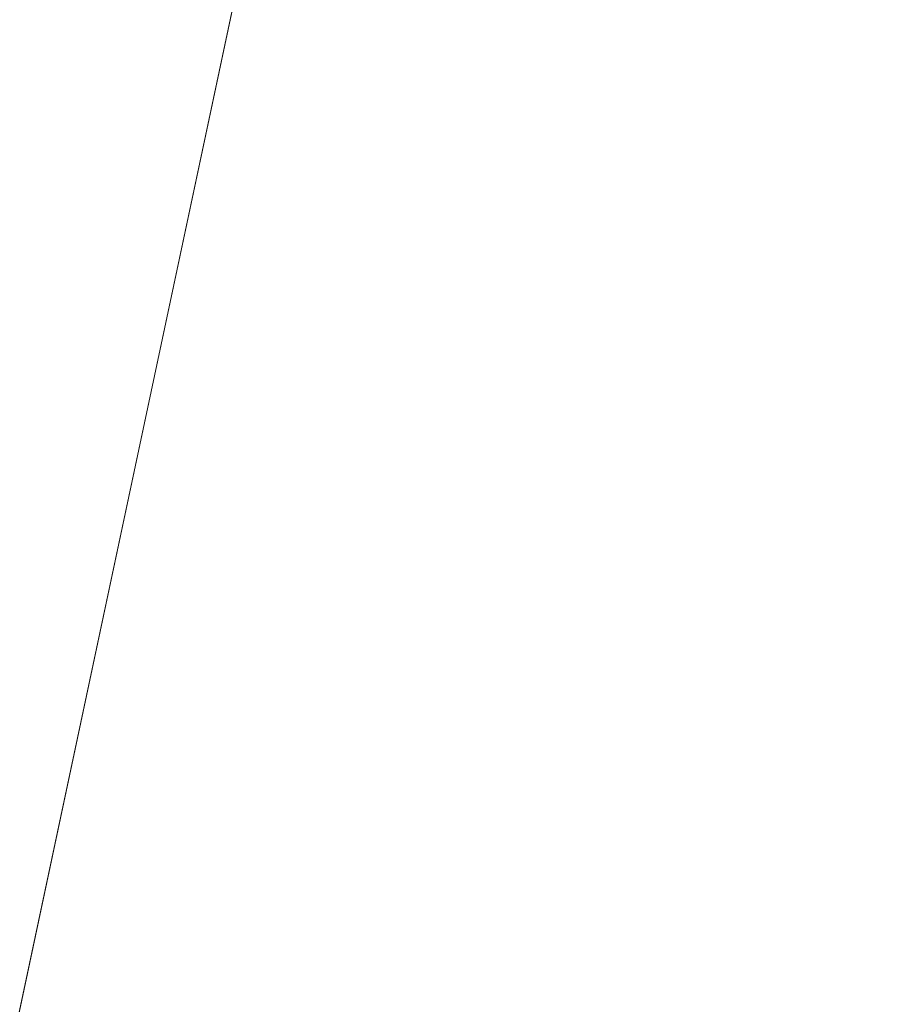
# Model space of a CAD drawing. Units: inches. Extents: x 0 to 204, y 0 to 264.
# Drawn here: x 102 to 103, y 162 to 163 of the extents above; entities that cross this region are included whole.
import ezdxf

# ---------------------------------------------------------------- set-up
doc = ezdxf.new("R2010")
doc.units = ezdxf.units.IN
doc.header["$MEASUREMENT"] = 0
doc.layers.get('0').update_dxf_attribs({"color": 10})

# ---------------------------------------------------------------- blocks, each defined once
blk = doc.blocks.new('CAMPO-BR2-L-3D')
at = {"lineweight": 18}
for points in [[(-14, -9.25, 0.25), (14, -9.25, 0.25), (14, 9.25, 0.25), (-14, 9.25, 0.25)], [(14, -9.25), (-14, -9.25), (-14, 9.25), (14, 9.25)], [(3.6762, -5.2056, 41), (6.0187, 5.815, 41), (6.0187, 5.815, 40.75), (3.6762, -5.2056, 40.75)]]:
    blk.add_3dface(points, dxfattribs=at)
for points, invisible_edges in [([(7.0798, 4.2588, 41), (6.9116, 5.0279, 41), (6.0187, 5.815, 41), (3.6762, -5.2056, 41)], 10), ([(7.0798, 4.2588, 40.75), (7.4244, 3.551, 40.75), (3.6762, -5.2056, 40.75), (6.0187, 5.815, 40.75)], 10), ([(7.4244, 3.551, 41), (7.0798, 4.2588, 41), (3.6762, -5.2056, 41)], 14), ([(7.9259, 2.9441, 41), (7.4244, 3.551, 41), (3.6762, -5.2056, 41)], 14), ([(7.9259, 2.9441, 40.75), (3.6762, -5.2056, 40.75), (7.4244, 3.551, 40.75)], 3), ([(8.5562, 2.4724, 41), (7.9259, 2.9441, 41), (3.6762, -5.2056, 41), (4.3468, -5.5928, 41)], 10), ([(8.5562, 2.4724, 40.75), (4.3468, -5.5928, 40.75), (3.6762, -5.2056, 40.75), (7.9259, 2.9441, 40.75)], 5), ([(8.5562, 2.4724, 41), (4.3468, -5.5928, 41), (9.2799, 2.1624, 41)], 3), ([(9.2799, 2.1624, 40.75), (4.3468, -5.5928, 40.75), (8.5562, 2.4724, 40.75)], 3)]:
    blk.add_3dface(points, dxfattribs=dict(at, invisible_edges=invisible_edges))

msp = doc.modelspace()

# ---------------------------------------------------------------- linework, layer by layer
at = {"lineweight": 18, "invisible_edges": 15}
for points in [[(99.06613, 148.64306, 0.25), (106.70268, 153.74564, 0.25), (92.13285, 171.49904, 0.25), (84.72505, 160.41249, 0.25)], [(92.13285, 171.49904), (101.31725, 171.49904), (108.49447, 158.0714), (106.70268, 153.74564)], [(99.06613, 148.64306), (92.13285, 171.49904), (106.70268, 153.74564), (103.39189, 150.43485)], [(99.06613, 145.94047, 0.25), (106.70268, 151.04305, 0.25), (92.13285, 168.79644, 0.25), (84.72505, 157.70989, 0.25)], [(92.13285, 168.79644), (101.31725, 168.79644), (108.49447, 155.36881), (106.70268, 151.04305)], [(99.06613, 145.94047), (92.13285, 168.79644), (106.70268, 151.04305), (103.39189, 147.73225)], [(101.22056, 163.61456, 22.55785), (101.84648, 163.74625, 24.07978), (102.81805, 163.08864, 21.49666)], [(103.50326, 163.11269, 34.80903), (102.28116, 163.28365, 33.94233), (101.90744, 163.67672, 36.20297)], [(101.22056, 163.61456, 22.55785), (102.81805, 163.08864, 21.49666), (101.57294, 163.2069, 20.23467)], [(102.06759, 163.15798, 34.13295), (101.64091, 163.01869, 32.19077), (100.72293, 163.42478, 34.02529)], [(102.41417, 163.42116, 14.18813), (102.37491, 163.2192, 14.07062), (102.1658, 163.05631, 14.23921)], [(102.41417, 163.42116, 14.18813), (102.1658, 163.05631, 14.23921), (102.1869, 163.1671, 14.33279)], [(102.37355, 163.40499, 36.36708), (103.29218, 162.98086, 34.92871), (102.06759, 163.15798, 34.13295)], [(102.82717, 163.24887, 18.77735), (102.82423, 163.34419, 17.8763), (102.74044, 163.10225, 17.68092)], [(102.82423, 163.34419, 17.8763), (102.74375, 163.20564, 16.88236), (102.74044, 163.10225, 17.68092)], [(102.8423, 163.10485, 27.39604), (102.89835, 163.34259, 27.19252), (102.78995, 163.28591, 26.25)], [(102.96417, 163.23967, 28.2947), (102.89835, 163.34259, 27.19252), (102.8423, 163.10485, 27.39604)], [(102.83167, 163.01725, 20.9235), (102.97544, 163.31804, 22.24119), (102.90618, 163.24827, 20.94508)], [(102.97544, 163.31804, 22.24119), (102.83167, 163.01725, 20.9235), (102.89948, 163.12299, 21.8658)], [(102.81551, 163.22235, 14.32666), (102.68343, 162.97702, 14.26138), (102.9842, 163.3052, 13.97665)], [(102.74152, 163.10261, 14.04014), (102.9842, 163.3052, 13.97665), (102.68343, 162.97702, 14.26138)], [(102.9842, 163.3052, 13.97665), (102.74152, 163.10261, 14.04014), (102.85907, 163.29128, 13.77423)], [(102.43547, 163.11739, 15.3745), (102.50949, 163.2977, 15.57366), (102.38445, 163.20659, 14.49394)], [(102.50949, 163.2977, 15.57366), (102.43547, 163.11739, 15.3745), (102.52952, 163.18704, 16.23153)], [(102.60232, 163.25686, 13.82248), (102.85907, 163.29128, 13.77423), (102.74152, 163.10261, 14.04014)], [(102.35747, 163.28328, 35.10479), (102.13355, 163.16378, 34.11483), (102.28883, 163.0346, 33.65379)], [(102.15943, 163.13051, 32.47263), (102.28116, 163.28365, 33.94233), (103.36642, 162.85722, 32.94607)], [(102.5655, 163.14225, 34.72381), (102.35747, 163.28328, 35.10479), (102.28883, 163.0346, 33.65379)], [(102.71318, 163.19445, 18.70953), (102.71646, 163.04871, 19.50322), (102.82679, 163.28764, 20.0981)], [(102.71646, 163.04871, 19.50322), (102.80372, 163.17932, 20.30325), (102.82679, 163.28764, 20.0981)], [(102.99046, 163.27995, 22.99772), (102.89948, 163.12299, 21.8658), (102.86301, 163.00049, 21.94141)], [(102.99046, 163.27995, 22.99772), (102.86301, 163.00049, 21.94141), (102.90285, 163.04667, 22.6408)], [(103.13562, 162.88958, 22.79064), (102.94292, 163.27468, 24.39007), (101.90408, 163.19978, 22.83873)], [(102.68429, 163.0791, 34.58953), (102.7517, 163.25101, 35.54277), (102.5655, 163.14225, 34.72381)], [(102.83835, 163.10706, 34.80739), (102.7517, 163.25101, 35.54277), (102.68429, 163.0791, 34.58953)], [(102.7766, 163.04498, 19.16467), (102.82717, 163.24887, 18.77735), (102.74044, 163.10225, 17.68092)], [(102.85843, 163.23221, 19.77534), (102.82717, 163.24887, 18.77735), (102.7766, 163.04498, 19.16467)], [(102.81957, 163.06142, 20.20104), (102.83167, 163.01725, 20.9235), (102.90618, 163.24827, 20.94508)], [(102.85843, 163.23221, 19.77534), (102.81957, 163.06142, 20.20104), (102.90618, 163.24827, 20.94508)], [(102.13355, 163.16378, 34.11483), (101.97058, 163.24116, 34.10455), (101.99671, 163.0309, 33.06625)], [(102.81805, 163.08864, 21.49666), (102.91321, 163.24606, 22.11417), (102.85838, 163.21271, 21.15271)], [(102.96417, 163.23967, 28.2947), (102.8423, 163.10485, 27.39604), (102.93926, 163.03636, 28.76326)], [(102.47639, 162.80927, 14.54999), (102.81551, 163.22235, 14.32666), (102.57977, 163.2322, 14.51064)], [(102.81957, 163.06142, 20.20104), (102.85843, 163.23221, 19.77534), (102.7766, 163.04498, 19.16467)], [(100.86164, 163.13481, 33.65522), (102.62645, 162.79303, 34.04876), (101.52505, 163.22254, 34.91105)], [(103.04596, 163.11069, 36.43033), (101.52505, 163.22254, 34.91105), (102.62645, 162.79303, 34.04876)], [(102.37491, 163.2192, 14.07062), (102.17941, 162.79432, 14.16041), (102.1658, 163.05631, 14.23921)], [(102.81551, 163.22235, 14.32666), (102.47639, 162.80927, 14.54999), (102.68343, 162.97702, 14.26138)], [(102.00489, 162.97392, 14.45891), (102.10329, 162.9701, 14.62947), (102.2494, 163.21613, 14.44663)], [(102.1869, 163.1671, 14.33279), (102.00489, 162.97392, 14.45891), (102.2494, 163.21613, 14.44663)], [(102.2494, 163.21613, 14.44663), (102.10329, 162.9701, 14.62947), (102.37174, 163.20763, 14.54275)], [(102.85838, 163.21271, 21.15271), (102.76334, 163.04444, 20.34859), (102.81805, 163.08864, 21.49666)], [(102.85838, 163.21271, 21.15271), (102.80372, 163.17932, 20.30325), (102.76334, 163.04444, 20.34859)], [(102.40154, 162.72161, 20.67666), (101.90408, 163.19978, 22.83873), (100.4965, 163.15385, 21.02088)], [(101.57294, 163.2069, 20.23467), (102.61828, 162.80326, 19.17052), (101.51544, 163.0255, 18.20527)], [(102.40154, 162.72161, 20.67666), (103.13562, 162.88958, 22.79064), (101.90408, 163.19978, 22.83873)], [(102.26299, 162.88573, 14.62914), (102.37174, 163.20763, 14.54275), (102.10329, 162.9701, 14.62947)], [(102.74375, 163.20564, 16.88236), (102.7013, 163.17492, 15.99421), (102.68463, 163.02849, 16.7963)], [(102.74375, 163.20564, 16.88236), (102.68463, 163.02849, 16.7963), (102.74044, 163.10225, 17.68092)], [(102.63807, 162.97267, 18.63678), (102.71318, 163.19445, 18.70953), (102.61015, 163.02464, 17.97984)], [(102.6247, 163.16886, 17.5424), (102.61015, 163.02464, 17.97984), (102.71318, 163.19445, 18.70953)], [(102.71318, 163.19445, 18.70953), (102.63807, 162.97267, 18.63678), (102.71646, 163.04871, 19.50322)], [(102.48377, 163.04064, 16.23751), (102.52952, 163.18704, 16.23153), (102.43547, 163.11739, 15.3745)], [(102.52952, 163.18704, 16.23153), (102.48377, 163.04064, 16.23751), (102.55311, 163.03927, 17.12939)], [(102.52952, 163.18704, 16.23153), (102.55311, 163.03927, 17.12939), (102.6247, 163.16886, 17.5424)], [(102.80372, 163.17932, 20.30325), (102.71646, 163.04871, 19.50322), (102.76334, 163.04444, 20.34859)], [(102.61015, 163.02464, 17.97984), (102.6247, 163.16886, 17.5424), (102.55311, 163.03927, 17.12939)], [(102.63381, 163.16503, 14.25), (102.65953, 163.05394, 15.89511), (102.7013, 163.17492, 15.99421)], [(102.68463, 163.02849, 16.7963), (102.7013, 163.17492, 15.99421), (102.65953, 163.05394, 15.89511)], [(102.13355, 163.16378, 34.11483), (101.99671, 163.0309, 33.06625), (102.13936, 163.01797, 33.26796)], [(102.1658, 163.05631, 14.23921), (102.00489, 162.97392, 14.45891), (102.1869, 163.1671, 14.33279)], [(102.13936, 163.01797, 33.26796), (102.28883, 163.0346, 33.65379), (102.13355, 163.16378, 34.11483)], [(102.40154, 162.72161, 20.67666), (100.4965, 163.15385, 21.02088), (100.68341, 162.90519, 19.38527)], [(101.97588, 162.91874, 28.74286), (101.55116, 163.14843, 31.16109), (103.12147, 162.63716, 29.59686)], [(102.15943, 163.13051, 32.47263), (103.24394, 162.74719, 31.27147), (101.55116, 163.14843, 31.16109)], [(101.64091, 163.01869, 32.19077), (102.06759, 163.15798, 34.13295), (103.13013, 162.7236, 33.03494)], [(102.39597, 162.95585, 33.38178), (102.5655, 163.14225, 34.72381), (102.28883, 163.0346, 33.65379)], [(102.5655, 163.14225, 34.72381), (102.39597, 162.95585, 33.38178), (102.54466, 162.98137, 33.81187)], [(102.5655, 163.14225, 34.72381), (102.54466, 162.98137, 33.81187), (102.68429, 163.0791, 34.58953)], [(100.86164, 163.13481, 33.65522), (101.05521, 162.87788, 32.16579), (102.08968, 162.73173, 32.80645)], [(100.86164, 163.13481, 33.65522), (102.08968, 162.73173, 32.80645), (102.62645, 162.79303, 34.04876)], [(102.89948, 163.12299, 21.8658), (102.83167, 163.01725, 20.9235), (102.78614, 162.88251, 20.85313)], [(102.89948, 163.12299, 21.8658), (102.78614, 162.88251, 20.85313), (102.86301, 163.00049, 21.94141)], [(102.34303, 163.07454, 14.49461), (102.40337, 162.9869, 15.47881), (102.43547, 163.11739, 15.3745)], [(102.48377, 163.04064, 16.23751), (102.43547, 163.11739, 15.3745), (102.40337, 162.9869, 15.47881)], [(103.04596, 163.11069, 36.43033), (102.62645, 162.79303, 34.04876), (104.22833, 162.50503, 35.00204)], [(102.74152, 163.10261, 14.04014), (102.48904, 162.91274, 14.15519), (102.41965, 163.05707, 14.07054)], [(102.48904, 162.91274, 14.15519), (102.74152, 163.10261, 14.04014), (102.68343, 162.97702, 14.26138)], [(102.83835, 163.10706, 34.80739), (102.68429, 163.0791, 34.58953), (102.61895, 162.86637, 33.26067)], [(102.74044, 163.10225, 17.68092), (102.68463, 163.02849, 16.7963), (102.70775, 162.96312, 17.99098)], [(102.7766, 163.04498, 19.16467), (102.74044, 163.10225, 17.68092), (102.70775, 162.96312, 17.99098)], [(102.79389, 162.85573, 27.72897), (102.8423, 163.10485, 27.39604), (102.71173, 163.03657, 26.25)], [(102.79389, 162.85573, 27.72897), (102.93926, 163.03636, 28.76326), (102.8423, 163.10485, 27.39604)], [(101.97588, 162.91874, 28.74286), (102.99899, 162.64563, 27.92343), (101.1609, 163.08877, 27.62064)], [(101.44664, 161.81229, 22.61822), (101.54824, 163.08607, 30), (102.37758, 161.91957, 23.57528)], [(101.90058, 162.82853, 31.35077), (101.99671, 163.0309, 33.06625), (101.86846, 163.0787, 33.11478)], [(102.54466, 162.98137, 33.81187), (102.61895, 162.86637, 33.26067), (102.68429, 163.0791, 34.58953)], [(102.6909, 162.80484, 18.90557), (102.75982, 162.89535, 20.01201), (102.81957, 163.06142, 20.20104)], [(102.6909, 162.80484, 18.90557), (102.81957, 163.06142, 20.20104), (102.7766, 163.04498, 19.16467)], [(102.83167, 163.01725, 20.9235), (102.81957, 163.06142, 20.20104), (102.75982, 162.89535, 20.01201)], [(102.04812, 162.50269, 34.15616), (101.30801, 163.04985, 36.33769), (100.70599, 162.7641, 34.04783)], [(101.7794, 162.67767, 14.37527), (102.00489, 162.97392, 14.45891), (102.1658, 163.05631, 14.23921)], [(102.1658, 163.05631, 14.23921), (102.17941, 162.79432, 14.16041), (101.89143, 162.57524, 14.25879)], [(102.65953, 163.05394, 15.89511), (102.57199, 162.96795, 14.25), (102.57925, 162.85152, 15.44472)], [(102.65953, 163.05394, 15.89511), (102.57925, 162.85152, 15.44472), (102.64551, 162.90172, 16.82107)], [(102.71646, 163.04871, 19.50322), (102.63807, 162.97267, 18.63678), (102.61828, 162.80326, 19.17052)], [(102.71646, 163.04871, 19.50322), (102.61828, 162.80326, 19.17052), (102.76334, 163.04444, 20.34859)], [(102.68463, 163.02849, 16.7963), (102.65953, 163.05394, 15.89511), (102.64551, 162.90172, 16.82107)], [(102.48377, 163.04064, 16.23751), (102.40337, 162.9869, 15.47881), (102.38308, 162.86079, 15.70718)], [(102.49266, 162.89674, 16.92721), (102.48377, 163.04064, 16.23751), (102.38308, 162.86079, 15.70718)], [(102.49266, 162.89674, 16.92721), (102.55311, 163.03927, 17.12939), (102.48377, 163.04064, 16.23751)], [(102.49266, 162.89674, 16.92721), (102.61015, 163.02464, 17.97984), (102.55311, 163.03927, 17.12939)], [(102.7766, 163.04498, 19.16467), (102.70775, 162.96312, 17.99098), (102.6909, 162.80484, 18.90557)], [(101.90058, 162.82853, 31.35077), (102.03598, 162.91128, 32.33591), (101.99671, 163.0309, 33.06625)], [(102.13936, 163.01797, 33.26796), (101.99671, 163.0309, 33.06625), (102.03598, 162.91128, 32.33591)], [(102.22414, 162.83793, 32.23153), (102.28883, 163.0346, 33.65379), (102.13936, 163.01797, 33.26796)], [(102.22414, 162.83793, 32.23153), (102.39597, 162.95585, 33.38178), (102.28883, 163.0346, 33.65379)], [(102.70775, 162.96312, 17.99098), (102.68463, 163.02849, 16.7963), (102.64551, 162.90172, 16.82107)], [(102.79389, 162.85573, 27.72897), (102.92601, 162.85931, 29.29461), (102.93926, 163.03636, 28.76326)], [(101.51544, 163.0255, 18.20527), (102.41852, 162.74082, 16.83356), (101.46782, 162.91933, 15.97993)], [(101.64091, 163.01869, 32.19077), (102.98552, 162.61426, 31.33796), (101.52574, 162.89972, 30.45864)], [(102.22414, 162.83793, 32.23153), (102.13936, 163.01797, 33.26796), (102.03598, 162.91128, 32.33591)], [(102.55411, 162.87192, 17.87086), (102.61015, 163.02464, 17.97984), (102.49266, 162.89674, 16.92721)], [(102.63807, 162.97267, 18.63678), (102.61015, 163.02464, 17.97984), (102.55411, 162.87192, 17.87086)], [(102.83167, 163.01725, 20.9235), (102.75982, 162.89535, 20.01201), (102.78614, 162.88251, 20.85313)], [(102.78614, 162.88251, 20.85313), (102.80827, 162.88458, 21.44921), (102.86301, 163.00049, 21.94141)], [(102.3016, 162.94249, 14.49527), (102.38308, 162.86079, 15.70718), (102.40337, 162.9869, 15.47881)], [(102.39597, 162.95585, 33.38178), (102.46716, 162.84761, 32.83231), (102.54466, 162.98137, 33.81187)], [(102.61895, 162.86637, 33.26067), (102.54466, 162.98137, 33.81187), (102.46716, 162.84761, 32.83231)], [(101.76097, 162.69452, 14.56498), (102.10329, 162.9701, 14.62947), (102.00489, 162.97392, 14.45891)], [(101.84693, 162.61592, 14.71678), (102.26299, 162.88573, 14.62914), (102.10329, 162.9701, 14.62947)], [(102.68343, 162.97702, 14.26138), (102.50525, 162.78049, 14.41678), (102.39119, 162.70182, 14.32123)], [(102.68343, 162.97702, 14.26138), (102.39119, 162.70182, 14.32123), (102.48904, 162.91274, 14.15519)], [(102.68343, 162.97702, 14.26138), (102.47639, 162.80927, 14.54999), (102.50525, 162.78049, 14.41678)], [(102.61828, 162.80326, 19.17052), (102.63807, 162.97267, 18.63678), (102.55411, 162.87192, 17.87086)], [(102.6909, 162.80484, 18.90557), (102.70775, 162.96312, 17.99098), (102.64283, 162.7775, 17.82289)], [(102.64283, 162.7775, 17.82289), (102.70775, 162.96312, 17.99098), (102.64551, 162.90172, 16.82107)], [(102.39597, 162.95585, 33.38178), (102.22414, 162.83793, 32.23153), (102.46716, 162.84761, 32.83231)], [(103.15768, 161.71541, 22.65608), (102.37758, 161.91957, 23.57528), (102.57738, 162.93998, 30)], [(101.90058, 162.82853, 31.35077), (102.02932, 162.7511, 31.01998), (102.03598, 162.91128, 32.33591)], [(102.03598, 162.91128, 32.33591), (102.02932, 162.7511, 31.01998), (102.22414, 162.83793, 32.23153)], [(102.39119, 162.70182, 14.32123), (102.24843, 162.69951, 14.24161), (102.48904, 162.91274, 14.15519)], [(102.26299, 162.88573, 14.12914), (102.48904, 162.91274, 14.15519), (102.24843, 162.69951, 14.24161)], [(102.40154, 162.72161, 20.67666), (100.68341, 162.90519, 19.38527), (101.73888, 162.6111, 18.54777)], [(102.84091, 162.50492, 29.64098), (101.92682, 162.72225, 28.82374), (101.52574, 162.89972, 30.45864)], [(102.57925, 162.85152, 15.44472), (102.59596, 162.74212, 16.84452), (102.64551, 162.90172, 16.82107)], [(102.64283, 162.7775, 17.82289), (102.64551, 162.90172, 16.82107), (102.59596, 162.74212, 16.84452)], [(102.38308, 162.86079, 15.70718), (102.41852, 162.74082, 16.83356), (102.49266, 162.89674, 16.92721)], [(103.13562, 162.88958, 22.79064), (102.40154, 162.72161, 20.67666), (103.96378, 162.48711, 21.58281)], [(102.41852, 162.74082, 16.83356), (102.55411, 162.87192, 17.87086), (102.49266, 162.89674, 16.92721)], [(102.68875, 162.7256, 19.54061), (102.78614, 162.88251, 20.85313), (102.75982, 162.89535, 20.01201)], [(102.75982, 162.89535, 20.01201), (102.6909, 162.80484, 18.90557), (102.68875, 162.7256, 19.54061)], [(101.05521, 162.87788, 32.16579), (100.93563, 162.72776, 30.65051), (102.14506, 162.53188, 31.42401)], [(102.08968, 162.73173, 32.80645), (101.05521, 162.87788, 32.16579), (102.14506, 162.53188, 31.42401)], [(102.06965, 162.41229, 14.67705), (102.47639, 162.80927, 14.54999), (102.26299, 162.88573, 14.62914)], [(102.78614, 162.88251, 20.85313), (102.68875, 162.7256, 19.54061), (102.71368, 162.72248, 20.25762)], [(102.80827, 162.88458, 21.44921), (102.88246, 162.64249, 20.41645), (102.98309, 162.81097, 21.73117)], [(102.26018, 162.81043, 14.49594), (102.29032, 162.70075, 15.33387), (102.38308, 162.86079, 15.70718)], [(102.53114, 162.69221, 31.85641), (102.61895, 162.86637, 33.26067), (102.46716, 162.84761, 32.83231)], [(102.74336, 162.80425, 33.11478), (102.61895, 162.86637, 33.26067), (102.53114, 162.69221, 31.85641)], [(102.79389, 162.85573, 27.72897), (102.82757, 162.67744, 28.78227), (102.92601, 162.85931, 29.29461)], [(102.92601, 162.85931, 29.29461), (102.82757, 162.67744, 28.78227), (102.97398, 162.76406, 30.33638)], [(101.28684, 162.85293, 27.67305), (102.67886, 162.51696, 27.741), (101.5073, 162.75988, 26.25)], [(102.67886, 162.51696, 27.741), (101.28684, 162.85293, 27.67305), (101.92682, 162.72225, 28.82374)], [(102.53973, 162.66082, 16.00625), (102.57925, 162.85152, 15.44472), (102.51017, 162.77087, 14.25)], [(102.53973, 162.66082, 16.00625), (102.59596, 162.74212, 16.84452), (102.57925, 162.85152, 15.44472)], [(102.79389, 162.85573, 27.72897), (102.63351, 162.78723, 26.25), (102.7179, 162.67154, 27.528)], [(102.7179, 162.67154, 27.528), (102.82757, 162.67744, 28.78227), (102.79389, 162.85573, 27.72897)], [(102.22414, 162.83793, 32.23153), (102.02932, 162.7511, 31.01998), (102.16604, 162.68465, 30.797)], [(102.33875, 162.72587, 31.64282), (102.22414, 162.83793, 32.23153), (102.16604, 162.68465, 30.797)], [(102.46716, 162.84761, 32.83231), (102.22414, 162.83793, 32.23153), (102.33875, 162.72587, 31.64282)], [(102.33875, 162.72587, 31.64282), (102.53114, 162.69221, 31.85641), (102.46716, 162.84761, 32.83231)], [(101.8794, 162.72109, 30.2447), (102.02932, 162.7511, 31.01998), (101.90058, 162.82853, 31.35077)], [(102.35174, 162.83163, 36.38458), (102.04812, 162.50269, 34.15616), (103.27018, 162.35661, 34.95024)], [(102.12369, 162.36288, 14.50027), (102.50525, 162.78049, 14.41678), (102.47639, 162.80927, 14.54999)], [(102.61769, 162.64467, 18.28846), (102.6909, 162.80484, 18.90557), (102.64283, 162.7775, 17.82289)], [(102.68875, 162.7256, 19.54061), (102.6909, 162.80484, 18.90557), (102.61769, 162.64467, 18.28846)], [(102.62645, 162.79303, 34.04876), (102.08968, 162.73173, 32.80645), (103.13706, 162.46256, 32.95653)], [(102.62645, 162.79303, 34.04876), (103.13706, 162.46256, 32.95653), (104.16923, 162.14507, 33.11712)], [(102.1174, 162.36863, 14.43557), (102.39119, 162.70182, 14.32123), (102.50525, 162.78049, 14.41678)], [(102.51017, 162.77087, 14.25), (102.48308, 162.56616, 15.26931), (102.53973, 162.66082, 16.00625)], [(102.64283, 162.7775, 17.82289), (102.56836, 162.62357, 17.11489), (102.61769, 162.64467, 18.28846)], [(102.64283, 162.7775, 17.82289), (102.59596, 162.74212, 16.84452), (102.56836, 162.62357, 17.11489)], [(101.62353, 162.29277, 32.21102), (102.04812, 162.50269, 34.15616), (100.70599, 162.7641, 34.04783)], [(102.82757, 162.67744, 28.78227), (102.90795, 162.63473, 29.98959), (102.97398, 162.76406, 30.33638)], [(102.02932, 162.7511, 31.01998), (101.8794, 162.72109, 30.2447), (102.03241, 162.64944, 29.97422)], [(102.02932, 162.7511, 31.01998), (102.03241, 162.64944, 29.97422), (102.16604, 162.68465, 30.797)], [(102.53973, 162.66082, 16.00625), (102.56836, 162.62357, 17.11489), (102.59596, 162.74212, 16.84452)], [(102.14506, 162.53188, 31.42401), (100.93563, 162.72776, 30.65051), (101.98744, 162.42293, 29.9883)], [(100.9754, 162.58583, 29.01638), (101.98744, 162.42293, 29.9883), (100.93563, 162.72776, 30.65051)], [(102.14506, 162.53188, 31.42401), (103.13706, 162.46256, 32.95653), (102.08968, 162.73173, 32.80645)], [(101.73888, 162.6111, 18.54777), (102.86926, 162.32971, 18.4789), (102.40154, 162.72161, 20.67666)], [(101.8794, 162.72109, 30.2447), (101.93706, 162.60612, 28.97048), (102.03241, 162.64944, 29.97422)], [(102.16604, 162.68465, 30.797), (102.29171, 162.62929, 30.63974), (102.33875, 162.72587, 31.64282)], [(102.53114, 162.69221, 31.85641), (102.33875, 162.72587, 31.64282), (102.29171, 162.62929, 30.63974)], [(103.8594, 162.12503, 19.2388), (102.40154, 162.72161, 20.67666), (102.86926, 162.32971, 18.4789)], [(102.61769, 162.64467, 18.28846), (102.61909, 162.56038, 19.06603), (102.68875, 162.7256, 19.54061)], [(102.80576, 162.51376, 19.17649), (102.88246, 162.64249, 20.41645), (102.71368, 162.72248, 20.25762)], [(102.22075, 162.34063, 16.58437), (101.73888, 162.6111, 18.54777), (100.53839, 162.70327, 16.88894)], [(100.92297, 162.53782, 14.49731), (102.22075, 162.34063, 16.58437), (100.53839, 162.70327, 16.88894)], [(102.24843, 162.69951, 14.24161), (102.39119, 162.70182, 14.32123), (102.06965, 162.41229, 14.3235)], [(102.53114, 162.69221, 31.85641), (102.29171, 162.62929, 30.63974), (102.39649, 162.55889, 30.2447)], [(102.39649, 162.55889, 30.2447), (102.68614, 162.62183, 31.40331), (102.53114, 162.69221, 31.85641)], [(102.03241, 162.64944, 29.97422), (102.15157, 162.58299, 29.61194), (102.16604, 162.68465, 30.797)], [(102.15157, 162.58299, 29.61194), (102.29171, 162.62929, 30.63974), (102.16604, 162.68465, 30.797)], [(102.82757, 162.67744, 28.78227), (102.7179, 162.67154, 27.528), (102.6963, 162.51576, 27.9455)], [(102.84091, 162.50511, 29.64099), (102.90795, 162.63473, 29.98959), (102.82757, 162.67744, 28.78227)], [(102.5926, 162.65682, 26.25), (102.624, 162.52108, 27.09775), (102.7179, 162.67154, 27.528)], [(102.48308, 162.56616, 15.26931), (102.50263, 162.51844, 16.2198), (102.53973, 162.66082, 16.00625)], [(102.50263, 162.51844, 16.2198), (102.56836, 162.62357, 17.11489), (102.53973, 162.66082, 16.00625)], [(102.15157, 162.58299, 29.61194), (102.03241, 162.64944, 29.97422), (101.93706, 162.60612, 28.97048)], [(102.56836, 162.62357, 17.11489), (102.57381, 162.52462, 18.12837), (102.61769, 162.64467, 18.28846)], [(102.80576, 162.51376, 19.17649), (103.00372, 162.58865, 20.30021), (102.88246, 162.64249, 20.41645)], [(102.15157, 162.58299, 29.61194), (102.27267, 162.50377, 29.0176), (102.29171, 162.62929, 30.63974)], [(102.29171, 162.62929, 30.63974), (102.27267, 162.50377, 29.0176), (102.39649, 162.55889, 30.2447)], [(102.50263, 162.51844, 16.2198), (102.52853, 162.48886, 17.19071), (102.56836, 162.62357, 17.11489)], [(101.73888, 162.6111, 18.54777), (102.22075, 162.34063, 16.58437), (102.86926, 162.32971, 18.4789)], [(101.93706, 162.60612, 28.97048), (101.91967, 162.54753, 27.56961), (102.10438, 162.52131, 28.38181)], [(102.15157, 162.58299, 29.61194), (101.93706, 162.60612, 28.97048), (102.10438, 162.52131, 28.38181)], [(102.98091, 162.48002, 19.36678), (103.00372, 162.58865, 20.30021), (102.80576, 162.51376, 19.17649)], [(100.9754, 162.58583, 29.01638), (100.89762, 162.53226, 27.62066), (102.611, 162.15404, 28.76992)], [(101.98744, 162.42293, 29.9883), (100.9754, 162.58583, 29.01638), (102.611, 162.15404, 28.76992)], [(102.10438, 162.52131, 28.38181), (102.27267, 162.50377, 29.0176), (102.15157, 162.58299, 29.61194)], [(102.90847, 162.57588, 27.7956), (102.78793, 162.44422, 26.25), (102.82349, 162.35507, 27.49518)], [(102.90847, 162.57588, 27.7956), (102.82349, 162.35507, 27.49518), (102.9009, 162.38608, 28.82105)], [(102.42242, 162.47629, 29.31311), (102.39649, 162.55889, 30.2447), (102.27267, 162.50377, 29.0176)], [(102.42242, 162.47629, 29.31311), (102.65752, 162.53062, 30.54757), (102.39649, 162.55889, 30.2447)], [(102.50263, 162.51844, 16.2198), (102.48308, 162.56616, 15.26931), (102.45753, 162.43279, 15.72035)], [(102.00649, 162.50059, 26.25), (102.08147, 162.48929, 27.28924), (101.91967, 162.54753, 27.56961)], [(101.91967, 162.54753, 27.56961), (102.08147, 162.48929, 27.28924), (102.10438, 162.52131, 28.38181)], [(102.54387, 162.01309, 26.25), (102.611, 162.15404, 28.76992), (100.89762, 162.53226, 27.62066)], [(103.11289, 162.15526, 30.56459), (102.14506, 162.53188, 31.42401), (101.98744, 162.42293, 29.9883)], [(103.11289, 162.15526, 30.56459), (103.13706, 162.46256, 32.95653), (102.14506, 162.53188, 31.42401)], [(102.08147, 162.48929, 27.28924), (102.22205, 162.46456, 27.92069), (102.10438, 162.52131, 28.38181)], [(102.22205, 162.46456, 27.92069), (102.27267, 162.50377, 29.0176), (102.10438, 162.52131, 28.38181)], [(102.80576, 162.51376, 19.17649), (102.57382, 162.52463, 18.12855), (102.76783, 162.40728, 17.93569)], [(102.76783, 162.40728, 17.93569), (102.57382, 162.52463, 18.12855), (102.65239, 162.37584, 16.98282)], [(102.76783, 162.40728, 17.93569), (102.91582, 162.39395, 18.32115), (102.80576, 162.51376, 19.17649)], [(102.80576, 162.51376, 19.17649), (102.91582, 162.39395, 18.32115), (102.98091, 162.48002, 19.36678)], [(102.04812, 162.50269, 34.15616), (101.62353, 162.29277, 32.21102), (103.11059, 162.02954, 33.06365)], [(102.22205, 162.46456, 27.92069), (102.37442, 162.43043, 28.24983), (102.27267, 162.50377, 29.0176)], [(102.42242, 162.47629, 29.31311), (102.27267, 162.50377, 29.0176), (102.37442, 162.43043, 28.24983)], [(102.22205, 162.46456, 27.92069), (102.08147, 162.48929, 27.28924), (102.2012, 162.43951, 26.25)], [(102.37442, 162.43043, 28.24983), (102.62891, 162.43941, 29.69184), (102.42242, 162.47629, 29.31311)], [(102.30735, 162.41581, 27.17062), (102.22205, 162.46456, 27.92069), (102.2012, 162.43951, 26.25)], [(102.22205, 162.46456, 27.92069), (102.30735, 162.41581, 27.17062), (102.37442, 162.43043, 28.24983)], [(101.63392, 162.44874, 28.64757), (100.42694, 162.38503, 29.20589), (104.50968, 161.30042, 28.96809)], [(102.37442, 162.43043, 28.24983), (102.30735, 162.41581, 27.17062), (102.45461, 162.37804, 27.51162)], [(102.37442, 162.43043, 28.24983), (102.45461, 162.37804, 27.51162), (102.60977, 162.37838, 27.97092)], [(102.65239, 162.37584, 16.98282), (102.45754, 162.43279, 15.72054), (102.68125, 162.3162, 15.95029)], [(102.45754, 162.43279, 15.72054), (102.58514, 162.31441, 14.25), (102.68125, 162.3162, 15.95029)], [(102.611, 162.15404, 28.76992), (103.11289, 162.15526, 30.56459), (101.98744, 162.42293, 29.9883)], [(102.30735, 162.41581, 27.17062), (102.39591, 162.37843, 26.25), (102.45461, 162.37804, 27.51162)], [(102.76783, 162.40728, 17.93569), (102.65239, 162.37584, 16.98282), (102.81093, 162.32076, 16.89273)], [(102.81093, 162.32076, 16.89273), (102.91582, 162.39395, 18.32115), (102.76783, 162.40728, 17.93569)], [(102.03878, 162.34824, 28.62102), (101.99625, 162.31197, 28.60149), (101.88665, 162.39089, 28.6135)], [(101.88665, 162.39089, 28.6135), (101.89695, 162.38612, 28.62636), (102.03878, 162.34824, 28.62102)], [(102.91582, 162.39395, 18.32115), (102.81093, 162.32076, 16.89273), (103.00673, 162.31441, 17.70894)], [(100.42694, 162.38503, 29.20589), (100.62762, 161.86267, 29.63749), (104.342, 160.82903, 29.53494)], [(101.89695, 162.38612, 28.62636), (101.89783, 162.36339, 28.64757), (102.00389, 162.35501, 28.6341)], [(102.00389, 162.35501, 28.6341), (102.03878, 162.34824, 28.62102), (101.89695, 162.38612, 28.62636)], [(102.9009, 162.38608, 28.82105), (102.82349, 162.35507, 27.49518), (102.79754, 162.19599, 27.97092)], [(102.81093, 162.32076, 16.89273), (102.65239, 162.37584, 16.98282), (102.68125, 162.3162, 15.95029)], [(102.10191, 162.32749, 28.63473), (102.03878, 162.34824, 28.62102), (102.00389, 162.35501, 28.6341)], [(102.10191, 162.32749, 28.63473), (102.00389, 162.35501, 28.6341), (102.07376, 162.3065, 28.64757)], [(102.18424, 162.30679, 28.6233), (102.08299, 162.28585, 28.60149), (102.03878, 162.34824, 28.62102)], [(102.03878, 162.34824, 28.62102), (102.10191, 162.32749, 28.63473), (102.18424, 162.30679, 28.6233)], [(102.22075, 162.34063, 16.58437), (103.78729, 162.03008, 17.60231), (102.86926, 162.32971, 18.4789)], [(102.2868, 162.19397, 14.49904), (103.71896, 161.94011, 16.05154), (102.22075, 162.34063, 16.58437)], [(102.10191, 162.32749, 28.63473), (102.18778, 162.30285, 28.63554), (102.18424, 162.30679, 28.6233)], [(102.18778, 162.30285, 28.63554), (102.10191, 162.32749, 28.63473), (102.16173, 162.27805, 28.64757)], [(102.78539, 162.26444, 15.32861), (102.81093, 162.32076, 16.89273), (102.68125, 162.3162, 15.95029)], [(102.81093, 162.32076, 16.89273), (102.78539, 162.26444, 15.32861), (102.9242, 162.23802, 15.89708)], [(102.81093, 162.32076, 16.89273), (102.9242, 162.23802, 15.89708), (103.02002, 162.2477, 16.76165)], [(102.81093, 162.32076, 16.89273), (103.02002, 162.2477, 16.76165), (103.00673, 162.31441, 17.70894)], [(102.58514, 162.31441, 14.25), (102.78539, 162.26444, 15.32861), (102.68125, 162.3162, 15.95029)], [(102.16973, 162.25972, 28.60149), (102.18424, 162.30679, 28.6233), (102.27463, 162.28174, 28.6164)], [(102.27348, 162.27836, 28.6346), (102.18424, 162.30679, 28.6233), (102.18778, 162.30285, 28.63554)], [(102.18424, 162.30679, 28.6233), (102.27348, 162.27836, 28.6346), (102.27463, 162.28174, 28.6164)], [(102.27348, 162.27836, 28.6346), (102.18778, 162.30285, 28.63554), (102.2497, 162.2496, 28.64757)], [(101.64791, 162.07354, 30.41593), (102.96815, 161.8571, 31.36392), (101.62353, 162.29277, 32.21102)], [(102.36401, 162.25435, 28.62353), (102.27463, 162.28174, 28.6164), (102.27348, 162.27836, 28.6346)], [(102.36401, 162.25435, 28.62353), (102.27348, 162.27836, 28.6346), (102.36418, 162.25132, 28.63584)], [(102.33767, 162.22115, 28.64757), (102.36418, 162.25132, 28.63584), (102.27348, 162.27836, 28.6346)], [(102.36401, 162.25435, 28.62353), (102.3432, 162.20747, 28.60149), (102.27463, 162.28174, 28.6164)], [(102.78539, 162.26444, 15.32861), (102.98282, 162.18966, 14.25), (102.9242, 162.23802, 15.89708)], [(102.90847, 162.26647, 27.7956), (102.78793, 162.13481, 26.25), (102.82349, 162.04565, 27.49518)], [(102.90847, 162.26647, 27.7956), (102.82349, 162.04565, 27.49518), (102.9009, 162.07666, 28.82105)], [(101.50866, 162.24735, 30), (101.44522, 160.97037, 23.64114), (102.38888, 160.8783, 23.50647)], [(102.36401, 162.25435, 28.62353), (102.44952, 162.22993, 28.61608), (102.3432, 162.20747, 28.60149)], [(102.36401, 162.25435, 28.62353), (102.45011, 162.22588, 28.63496), (102.44952, 162.22993, 28.61608)], [(102.36401, 162.25435, 28.62353), (102.36418, 162.25132, 28.63584), (102.45011, 162.22588, 28.63496)], [(102.45011, 162.22588, 28.63496), (102.36418, 162.25132, 28.63584), (102.42564, 162.1927, 28.64757)], [(102.53537, 162.20271, 28.62341), (102.51667, 162.15522, 28.60149), (102.44952, 162.22993, 28.61608)], [(102.44952, 162.22993, 28.61608), (102.45011, 162.22588, 28.63496), (102.53537, 162.20271, 28.62341)], [(102.45011, 162.22588, 28.63496), (102.53573, 162.19964, 28.63568), (102.53537, 162.20271, 28.62341)], [(102.53573, 162.19964, 28.63568), (102.45011, 162.22588, 28.63496), (102.51361, 162.16425, 28.64757)], [(102.51667, 162.15522, 28.60149), (102.53537, 162.20271, 28.62341), (102.62088, 162.17743, 28.61606)], [(102.62088, 162.17743, 28.61606), (102.53537, 162.20271, 28.62341), (102.62133, 162.17331, 28.63526)], [(102.62133, 162.17331, 28.63526), (102.53537, 162.20271, 28.62341), (102.53573, 162.19964, 28.63568)], [(102.62133, 162.17331, 28.63526), (102.53573, 162.19964, 28.63568), (102.60158, 162.13581, 28.64757)], [(102.79754, 162.19599, 27.97092), (102.91024, 162.12966, 28.03489), (102.96304, 162.15768, 28.91942)], [(102.70661, 162.1494, 28.62332), (102.69014, 162.10297, 28.60149), (102.62088, 162.17743, 28.61606)], [(102.70661, 162.1494, 28.62332), (102.62088, 162.17743, 28.61606), (102.62133, 162.17331, 28.63526)], [(102.84328, 162.12874, 26.25), (102.91204, 162.17714, 26.89265), (102.8759, 161.99271, 27.16555)], [(102.70661, 162.1494, 28.62332), (102.62133, 162.17331, 28.63526), (102.7272, 162.13988, 28.63572)], [(102.68955, 162.10736, 28.64757), (102.7272, 162.13988, 28.63572), (102.62133, 162.17331, 28.63526)], [(102.73977, 162.17491, 26.96459), (102.90606, 162.09492, 26.25), (102.95846, 162.08907, 27.21739)], [(102.73977, 162.17491, 26.96459), (102.95846, 162.08907, 27.21739), (102.91024, 162.12966, 28.03489)], [(104.0041, 161.64758, 27.77498), (102.611, 162.15404, 28.76992), (102.54387, 162.01309, 26.25)], [(103.11289, 162.15526, 30.56459), (102.611, 162.15404, 28.76992), (104.0632, 161.73896, 29.69512)], [(102.79224, 162.12202, 28.62375), (102.70661, 162.1494, 28.62332), (102.7272, 162.13988, 28.63572)], [(102.77687, 162.07684, 28.60149), (102.70661, 162.1494, 28.62332), (102.79224, 162.12202, 28.62375)], [(102.81589, 162.11152, 28.63558), (102.79224, 162.12202, 28.62375), (102.7272, 162.13988, 28.63572)], [(102.81589, 162.11152, 28.63558), (102.7272, 162.13988, 28.63572), (102.77751, 162.07891, 28.64757)], [(102.06759, 161.65628, 34.13295), (100.72293, 161.92307, 34.02529), (101.32776, 162.12552, 36.31932)]]:
    msp.add_3dface(points, dxfattribs=at)

# ---------------------------------------------------------------- block references
msp.add_blockref('CAMPO-BR2-L-3D', (96.72505, 159.86881))

doc.saveas('drawing.dxf')
